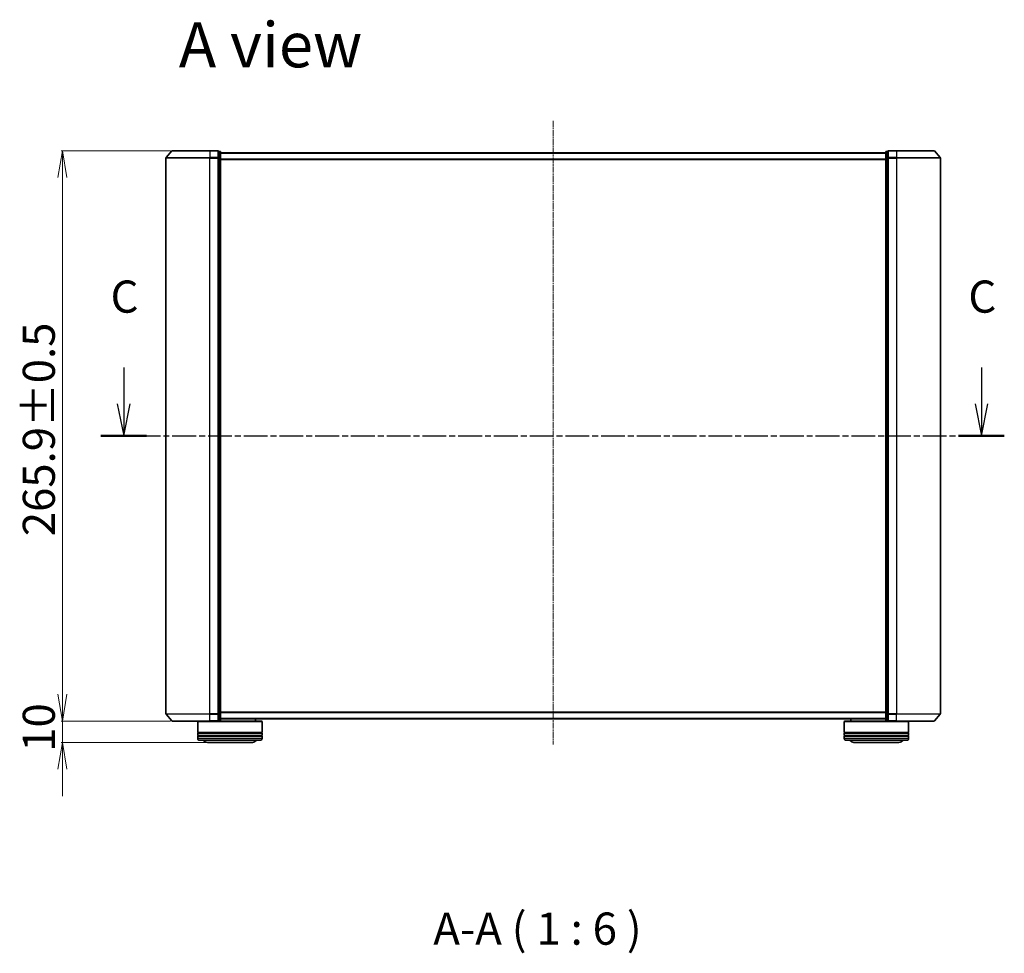
# Model space of a CAD drawing. Units: millimetres. Extents: x 7 to 8073, y 4 to 1690.
# Drawn here: x 1008 to 1467, y 420 to 855 of the extents above; entities that cross this region are included whole.
import ezdxf

# ---------------------------------------------------------------- set-up
doc = ezdxf.new("R2010")
doc.units = ezdxf.units.MM
doc.header["$LTSCALE"] = 0.5
doc.linetypes.add('CHAIN', pattern=[0.3543, 0.2362, -0.0295, 0.0591, -0.0295])
doc.layers.get('Defpoints').update_dxf_attribs({"lineweight": 25})
for name, color, linetype, lineweight in [('Centerline (ISO)', 131, 'Continuous', 18), ('Dimension (ISO)', 7, 'Continuous', 18), ('Section Line (ISO)', 7, 'CHAIN', 25), ('Symbol (ISO)', 7, 'Continuous', 18), ('Visible (ISO)', 7, 'Continuous', 35), ('Visible Narrow (ISO)', 7, 'Continuous', 25)]:
    doc.layers.add(name, color=color, linetype=linetype, lineweight=lineweight)
doc.styles.add('Note Text (TK)', font='MS PGothic.ttf')
doc.dimstyles.new('Default - Method 1b (TK)', dxfattribs={"dimscale": 0.5, "dimtxt": 2.5, "dimasz": 2.5, "dimexe": 1, "dimexo": 1.5, "dimgap": 1, "dimtad": 1, "dimrnd": 1e-08, "dimdsep": 46, "dimtxsty": 'Note Text (TK)', "dimblk": 'OPEN', "dimcen": 0.09, "dimdle": 5, "dimclrd": 100, "dimclre": 100, "dimclrt": 7, "dimadec": 1, "dimazin": 1, "dimtfac": 1, "dimtmove": 0, "dimatfit": 3, "dimldrblk": 'OPEN', "dimfxl": 1, "dimtolj": 1, "dimlwd": -1, "dimlwe": -1, "dimarcsym": 0})

# ---------------------------------------------------------------- blocks, each defined once
blk = doc.blocks.new('2dTransSection2')
at = {"layer": 'Section Line (ISO)', "linetype": 'Continuous'}
for p, q in [((155.155, 122.865), (155.155, 120.059)), ((221.793, 122.865), (221.793, 120.059)), ((154.655, 120.059), (155.155, 117.559)), ((155.155, 120.059), (155.155, 117.559)), ((155.155, 117.559), (155.655, 120.059)), ((221.293, 120.059), (221.793, 117.559)), ((221.793, 120.059), (221.793, 117.559)), ((221.793, 117.559), (222.293, 120.059))]:
    blk.add_line(p, q, dxfattribs=at)
at = {"layer": 'Section Line (ISO)', "linetype": 'CHAIN', "ltscale": 15.673665}
blk.add_line((153.378, 117.559), (223.57, 117.559), dxfattribs=at)
at = {"layer": 'Section Line (ISO)', "linetype": 'Continuous', "lineweight": 50}
for p, q in [((153.378, 117.559), (156.931, 117.559)), ((220.016, 117.559), (223.57, 117.559))]:
    blk.add_line(p, q, dxfattribs=at)
at = {"layer": 'Section Line (ISO)', "char_height": 2.5, "attachment_point": 7, "style": 'Note Text (TK)'}
for insert in [(154.136, 126.351), (220.774, 126.351)]:
    blk.add_mtext('C', dxfattribs=dict(at, insert=insert))
blk = doc.blocks.new('_Open')
at = {"color": 0, "linetype": 'ByBlock', "lineweight": -2}
for p, q in [((-1, 0.167), (0, 0)), ((-1, -0.167), (0, 0)), ((0, 0), (-1, 0))]:
    blk.add_line(p, q, dxfattribs=at)
blk = doc.blocks.new('*D37')
at = {"layer": 'Defpoints', "color": 0}
for p in [(1079.32, 794.3), (1028.1, 528.4), (1079.32, 528.4)]:
    blk.add_point(p, dxfattribs=at)
at = {"layer": 'Dimension (ISO)', "color": 100}
for p, q in [((1078.57, 794.3), (1027.6, 794.3)), ((1028.1, 781.8), (1028.1, 540.9)), ((1078.57, 528.4), (1027.6, 528.4))]:
    blk.add_line(p, q, dxfattribs=at)
at = {"layer": 'Dimension (ISO)', "color": 100, "xscale": 12.5, "yscale": 12.5, "zscale": 12.5}
for p, rotation in [((1028.1, 794.3), 90), ((1028.1, 528.4), 270)]:
    blk.add_blockref('_Open', p, dxfattribs=dict(at, rotation=rotation))
at = {"layer": 'Dimension (ISO)', "color": 7, "insert": (1017.13, 614.58), "char_height": 1.25, "attachment_point": 4, "rotation": 90, "style": 'Note Text (TK)'}
blk.add_mtext('\\A1;\\fMS PGothic|b0|i0;{\\H14.9400;265.9±0.5}', dxfattribs=at)
blk = doc.blocks.new('*D38')
at = {"layer": 'Defpoints', "color": 0}
for p in [(1028.1, 528.4), (1079.32, 528.4), (1095.68, 518.4)]:
    blk.add_point(p, dxfattribs=at)
at = {"layer": 'Dimension (ISO)', "color": 100}
for p, q in [((1028.1, 540.9), (1028.1, 553.4)), ((1078.57, 528.4), (1027.6, 528.4)), ((1028.1, 518.4), (1028.1, 528.4)), ((1094.93, 518.4), (1027.6, 518.4)), ((1028.1, 505.9), (1028.1, 493.4))]:
    blk.add_line(p, q, dxfattribs=at)
at = {"layer": 'Dimension (ISO)', "color": 100, "xscale": 12.5, "yscale": 12.5, "zscale": 12.5}
for p, rotation in [((1028.1, 528.4), 270), ((1028.1, 518.4), 90)]:
    blk.add_blockref('_Open', p, dxfattribs=dict(at, rotation=rotation))
at = {"layer": 'Dimension (ISO)', "color": 7, "insert": (1017.13, 514.07), "char_height": 1.25, "attachment_point": 4, "rotation": 90, "style": 'Note Text (TK)'}
blk.add_mtext('\\A1;\\fMS PGothic|b0|i0;{\\H14.9400;10}', dxfattribs=at)

msp = doc.modelspace()

# ---------------------------------------------------------------- linework, layer by layer
at = {"layer": 'Centerline (ISO)', "linetype": 'CHAIN', "ltscale": 23.990969}
msp.add_line((1256.87832, 808.19662), (1256.87832, 517.51318), dxfattribs=at)
at = {"layer": 'Visible (ISO)'}
for p, q in [((1079.08846, 794.19866), (1076.44957, 791.08854)), ((1079.31722, 794.30457), (1096.87832, 794.30457)), ((1100.57832, 794.30457), (1096.87832, 794.30457)), ((1101.57832, 794.00457), (1100.87832, 794.00457)), ((1100.87832, 793.89866), (1100.87832, 794.00457)), ((1412.87832, 794.00457), (1412.17832, 794.00457)), ((1412.87832, 794.00457), (1412.87832, 793.89866)), ((1416.87832, 794.30457), (1413.17832, 794.30457)), ((1416.87832, 794.30457), (1434.43943, 794.30457)), ((1434.66818, 794.19866), (1437.30708, 791.08854)), ((1076.37832, 790.89444), (1076.37832, 531.81469)), ((1100.87832, 793.89866), (1100.87832, 790.97841)), ((1100.87832, 790.89444), (1100.87832, 790.97841)), ((1100.87832, 790.78432), (1100.87832, 790.89444)), ((1100.87832, 790.78432), (1100.87832, 531.92481)), ((1101.87832, 790.78432), (1101.87832, 793.70457)), ((1411.87832, 793.30457), (1101.87832, 793.30457)), ((1101.87832, 531.92481), (1101.87832, 790.78432)), ((1411.87832, 793.70457), (1411.87832, 790.78432)), ((1411.87832, 790.78432), (1411.87832, 531.92481)), ((1412.87832, 790.97841), (1412.87832, 793.89866)), ((1412.87832, 790.97841), (1412.87832, 790.89444)), ((1412.87832, 790.89444), (1412.87832, 790.78432)), ((1412.87832, 531.92481), (1412.87832, 790.78432)), ((1437.37832, 531.81469), (1437.37832, 790.89444)), ((1079.08846, 528.51047), (1076.44957, 531.6206)), ((1096.87832, 528.40457), (1079.31722, 528.40457)), ((1091.37832, 528.40457), (1091.17832, 528.20457)), ((1121.17832, 528.20457), (1091.17832, 528.20457)), ((1091.17832, 528.20457), (1091.17832, 523.00457)), ((1096.87832, 528.40457), (1100.57832, 528.40457)), ((1100.57832, 528.40457), (1120.97832, 528.40457)), ((1100.87832, 531.81469), (1100.87832, 531.92481)), ((1100.87832, 531.73072), (1100.87832, 531.81469)), ((1100.87832, 531.73072), (1100.87832, 528.81047)), ((1100.87832, 528.70457), (1100.87832, 528.81047)), ((1100.87832, 528.70457), (1101.57832, 528.70457)), ((1101.87832, 529.00457), (1101.87832, 531.92481)), ((1101.87832, 529.40457), (1411.87832, 529.40457)), ((1118.17832, 529.40457), (1118.17832, 528.40457)), ((1120.97832, 528.40457), (1121.17832, 528.20457)), ((1121.17832, 528.20457), (1121.17832, 523.00457)), ((1392.77832, 528.40457), (1392.57832, 528.20457)), ((1422.57832, 528.20457), (1392.57832, 528.20457)), ((1392.57832, 528.20457), (1392.57832, 523.00457)), ((1392.77832, 528.40457), (1413.17832, 528.40457)), ((1395.57832, 529.40457), (1395.57832, 528.40457)), ((1411.87832, 531.92481), (1411.87832, 529.00457)), ((1412.17832, 528.70457), (1412.87832, 528.70457)), ((1412.87832, 531.92481), (1412.87832, 531.81469)), ((1412.87832, 531.81469), (1412.87832, 531.73072)), ((1412.87832, 528.81047), (1412.87832, 531.73072)), ((1412.87832, 528.81047), (1412.87832, 528.70457)), ((1413.17832, 528.40457), (1416.87832, 528.40457)), ((1434.43943, 528.40457), (1416.87832, 528.40457)), ((1422.37832, 528.40457), (1422.57832, 528.20457)), ((1422.57832, 528.20457), (1422.57832, 523.00457)), ((1434.66818, 528.51047), (1437.30708, 531.6206)), ((1121.17832, 523.00457), (1091.17832, 523.00457)), ((1091.17832, 522.70457), (1121.17832, 522.70457)), ((1091.17832, 522.70457), (1091.17832, 521.70457)), ((1121.17832, 521.70457), (1091.17832, 521.70457)), ((1091.17832, 521.40457), (1121.17832, 521.40457)), ((1091.17832, 521.40457), (1091.17832, 520.40457)), ((1091.37832, 522.70457), (1091.37832, 523.00457)), ((1091.37832, 521.40457), (1091.37832, 521.70457)), ((1120.17832, 519.40457), (1092.17832, 519.40457)), ((1120.97832, 522.70457), (1120.97832, 523.00457)), ((1120.97832, 521.40457), (1120.97832, 521.70457)), ((1121.17832, 522.70457), (1121.17832, 521.70457)), ((1121.17832, 521.40457), (1121.17832, 520.40457)), ((1422.57832, 523.00457), (1392.57832, 523.00457)), ((1392.57832, 522.70457), (1422.57832, 522.70457)), ((1392.57832, 522.70457), (1392.57832, 521.70457)), ((1422.57832, 521.70457), (1392.57832, 521.70457)), ((1392.57832, 521.40457), (1422.57832, 521.40457)), ((1392.57832, 521.40457), (1392.57832, 520.40457)), ((1392.77832, 522.70457), (1392.77832, 523.00457)), ((1392.77832, 521.40457), (1392.77832, 521.70457)), ((1421.57832, 519.40457), (1393.57832, 519.40457)), ((1422.37832, 522.70457), (1422.37832, 523.00457)), ((1422.37832, 521.40457), (1422.37832, 521.70457)), ((1422.57832, 522.70457), (1422.57832, 521.70457)), ((1422.57832, 521.40457), (1422.57832, 520.40457)), ((1095.67832, 518.40457), (1116.67832, 518.40457)), ((1397.07832, 518.40457), (1418.07832, 518.40457))]:
    msp.add_line(p, q, dxfattribs=at)
for centre, radius, start, end in [((1079.31722, 794.00457), 0.3, 90, 139.6858998), ((1100.57832, 794.00457), 0.3, 0, 90), ((1101.57832, 793.70457), 0.3, 0, 90), ((1412.17832, 793.70457), 0.3, 90, 180), ((1413.17832, 794.00457), 0.3, 90, 180), ((1434.43943, 794.00457), 0.3, 40.3141002, 90), ((1076.67832, 790.89444), 0.3, 139.6858998, 180), ((1437.07832, 790.89444), 0.3, 0, 40.3141002), ((1076.67832, 531.81469), 0.3, 180, 220.3141002), ((1079.31722, 528.70457), 0.3, 220.3141002, 270), ((1100.57832, 528.70457), 0.3, 270, 0), ((1101.57832, 529.00457), 0.3, 270, 0), ((1412.17832, 529.00457), 0.3, 180, 270), ((1413.17832, 528.70457), 0.3, 180, 270), ((1434.43943, 528.70457), 0.3, 270, 319.6858998), ((1437.07832, 531.81469), 0.3, 319.6858998, 0), ((1092.17832, 520.40457), 1, 180, 270), ((1095.67832, 520.40457), 2, 210, 270), ((1116.67832, 520.40457), 2, 270, 330), ((1120.17832, 520.40457), 1, 270, 0), ((1393.57832, 520.40457), 1, 180, 270), ((1397.07832, 520.40457), 2, 210, 270), ((1418.07832, 520.40457), 2, 270, 330), ((1421.57832, 520.40457), 1, 270, 0)]:
    msp.add_arc(centre, radius, start, end, dxfattribs=at)
at = {"layer": 'Visible Narrow (ISO)'}
for p, q in [((1096.87832, 794.19866), (1079.08846, 794.19866)), ((1096.87832, 794.19866), (1096.87832, 794.30457)), ((1096.87832, 794.19866), (1100.57832, 794.19866)), ((1096.87832, 794.19866), (1096.87832, 791.08854)), ((1100.57832, 794.19866), (1100.57832, 794.30457)), ((1100.57832, 794.19866), (1100.57832, 791.08854)), ((1101.57832, 793.89866), (1101.57832, 794.00457)), ((1412.17832, 794.00457), (1412.17832, 793.89866)), ((1413.17832, 794.30457), (1413.17832, 794.19866)), ((1413.17832, 794.19866), (1416.87832, 794.19866)), ((1413.17832, 791.08854), (1413.17832, 794.19866)), ((1416.87832, 794.19866), (1416.87832, 794.30457)), ((1434.66818, 794.19866), (1416.87832, 794.19866)), ((1416.87832, 794.19866), (1416.87832, 791.08854)), ((1096.87832, 790.89444), (1076.37832, 790.89444)), ((1076.44957, 791.08854), (1096.87832, 791.08854)), ((1100.57832, 791.08854), (1096.87832, 791.08854)), ((1096.87832, 791.08854), (1096.87832, 790.89444)), ((1096.87832, 790.89444), (1100.57832, 790.89444)), ((1096.87832, 531.81469), (1096.87832, 790.89444)), ((1100.57832, 790.89444), (1100.57832, 791.08854)), ((1100.57832, 790.89444), (1100.87832, 790.89444)), ((1100.57832, 790.89444), (1100.57832, 531.81469)), ((1100.87832, 793.89866), (1101.57832, 793.89866)), ((1101.57832, 790.97841), (1100.87832, 790.97841)), ((1100.87832, 790.78432), (1101.57832, 790.78432)), ((1101.57832, 793.89866), (1101.57832, 790.97841)), ((1101.57832, 790.78432), (1101.57832, 790.97841)), ((1101.57832, 790.78432), (1101.87832, 790.78432)), ((1101.57832, 790.78432), (1101.57832, 531.92481)), ((1101.87832, 793.19662), (1411.87832, 793.19662)), ((1411.87832, 790.38801), (1101.87832, 790.38801)), ((1101.87832, 790.19595), (1411.87832, 790.19595)), ((1411.87832, 790.78432), (1412.17832, 790.78432)), ((1412.17832, 790.97841), (1412.17832, 793.89866)), ((1412.17832, 793.89866), (1412.87832, 793.89866)), ((1412.17832, 790.97841), (1412.17832, 790.78432)), ((1412.87832, 790.97841), (1412.17832, 790.97841)), ((1412.17832, 531.92481), (1412.17832, 790.78432)), ((1412.17832, 790.78432), (1412.87832, 790.78432)), ((1412.87832, 790.89444), (1413.17832, 790.89444)), ((1416.87832, 791.08854), (1413.17832, 791.08854)), ((1413.17832, 791.08854), (1413.17832, 790.89444)), ((1413.17832, 790.89444), (1416.87832, 790.89444)), ((1413.17832, 531.81469), (1413.17832, 790.89444)), ((1416.87832, 791.08854), (1416.87832, 790.89444)), ((1416.87832, 791.08854), (1437.30708, 791.08854)), ((1437.37832, 790.89444), (1416.87832, 790.89444)), ((1416.87832, 790.89444), (1416.87832, 531.81469)), ((1411.87832, 532.51318), (1101.87832, 532.51318)), ((1076.37832, 531.81469), (1096.87832, 531.81469)), ((1096.87832, 531.6206), (1076.44957, 531.6206)), ((1079.08846, 528.51047), (1096.87832, 528.51047)), ((1100.57832, 531.81469), (1096.87832, 531.81469)), ((1096.87832, 531.6206), (1096.87832, 531.81469)), ((1096.87832, 531.6206), (1100.57832, 531.6206)), ((1096.87832, 528.51047), (1096.87832, 531.6206)), ((1100.57832, 528.51047), (1096.87832, 528.51047)), ((1096.87832, 528.51047), (1096.87832, 528.40457)), ((1100.87832, 531.81469), (1100.57832, 531.81469)), ((1100.57832, 531.6206), (1100.57832, 531.81469)), ((1100.57832, 531.6206), (1100.57832, 528.51047)), ((1100.57832, 528.40457), (1100.57832, 528.51047)), ((1101.57832, 531.92481), (1100.87832, 531.92481)), ((1100.87832, 531.73072), (1101.57832, 531.73072)), ((1101.57832, 528.81047), (1100.87832, 528.81047)), ((1101.87832, 531.92481), (1101.57832, 531.92481)), ((1101.57832, 531.73072), (1101.57832, 531.92481)), ((1101.57832, 531.73072), (1101.57832, 528.81047)), ((1101.57832, 528.70457), (1101.57832, 528.81047)), ((1101.87832, 532.32113), (1411.87832, 532.32113)), ((1411.87832, 529.51251), (1101.87832, 529.51251)), ((1412.17832, 531.92481), (1411.87832, 531.92481)), ((1412.17832, 531.92481), (1412.17832, 531.73072)), ((1412.87832, 531.92481), (1412.17832, 531.92481)), ((1412.17832, 528.81047), (1412.17832, 531.73072)), ((1412.17832, 531.73072), (1412.87832, 531.73072)), ((1412.17832, 528.81047), (1412.17832, 528.70457)), ((1412.87832, 528.81047), (1412.17832, 528.81047)), ((1413.17832, 531.81469), (1412.87832, 531.81469)), ((1416.87832, 531.81469), (1413.17832, 531.81469)), ((1413.17832, 531.81469), (1413.17832, 531.6206)), ((1413.17832, 531.6206), (1416.87832, 531.6206)), ((1413.17832, 528.51047), (1413.17832, 531.6206)), ((1416.87832, 528.51047), (1413.17832, 528.51047)), ((1413.17832, 528.51047), (1413.17832, 528.40457)), ((1416.87832, 531.6206), (1416.87832, 531.81469)), ((1416.87832, 531.81469), (1437.37832, 531.81469)), ((1437.30708, 531.6206), (1416.87832, 531.6206)), ((1416.87832, 528.51047), (1416.87832, 531.6206)), ((1416.87832, 528.51047), (1416.87832, 528.40457)), ((1416.87832, 528.51047), (1434.66818, 528.51047)), ((1091.17832, 520.40457), (1121.17832, 520.40457)), ((1392.57832, 520.40457), (1422.57832, 520.40457))]:
    msp.add_line(p, q, dxfattribs=at)
for centre, major_axis, start_param, end_param in [((1100.57832, 794.00457), (0.3, 0), 0, 1.570796327), ((1413.17832, 794.00457), (-0.3, 0), 4.71238898, 6.283185307), ((1100.57832, 790.89444), (0.3, 0), 0, 1.570796327), ((1101.57832, 793.70457), (0.3, 0), 0, 1.570796327), ((1101.57832, 790.78432), (0.3, 0), 0, 1.570796327), ((1412.17832, 793.70457), (-0.3, 0), 4.71238898, 6.283185307), ((1412.17832, 790.78432), (-0.3, 0), 4.71238898, 6.283185307), ((1413.17832, 790.89444), (-0.3, 0), 4.71238898, 6.283185307), ((1100.57832, 531.81469), (0.3, 0), 4.71238898, 6.283185307), ((1100.57832, 528.70457), (0.3, 0), 4.71238898, 6.283185307), ((1101.57832, 531.92481), (0.3, 0), 4.71238898, 6.283185307), ((1101.57832, 529.00457), (0.3, 0), 4.71238898, 6.283185307), ((1412.17832, 531.92481), (-0.3, 0), 0, 1.570796327), ((1412.17832, 529.00457), (-0.3, 0), 0, 1.570796327), ((1413.17832, 531.81469), (-0.3, 0), 0, 1.570796327), ((1413.17832, 528.70457), (-0.3, 0), 0, 1.570796327)]:
    msp.add_ellipse(centre, major_axis=major_axis, ratio=0.646977448, start_param=start_param, end_param=end_param, dxfattribs=at)

# ---------------------------------------------------------------- block references
at = {"layer": 'Section Line (ISO)', "xscale": 6, "yscale": 6, "zscale": 6}
msp.add_blockref('2dTransSection2', (125.75, -44), dxfattribs=at)

# ---------------------------------------------------------------- texts
at = {"layer": 'Symbol (ISO)', "color": 7, "insert": (1082.39822, 843.69559), "char_height": 20.9999996, "attachment_point": 4, "line_spacing_factor": 1.5, "style": 'Note Text (TK)'}
msp.add_mtext('\\fMS PGothic|b0|i0;{\\H21.0000;A view}', dxfattribs=at)
at = {"layer": 'Symbol (ISO)', "color": 7, "insert": (1200.98239, 419.42138), "char_height": 15, "attachment_point": 7, "style": 'Note Text (TK)'}
msp.add_mtext('A-A ( 1 : 6 )', dxfattribs=at)

# ---------------------------------------------------------------- dimensions: what is measured, and where the dimension line sits
at = {"layer": 'Dimension (ISO)', "color": 100}
for p1, text, override, picture, middle in [((1079.31722, 794.30457), '\\fMS PGothic|b0|i0;{\\H14.9400;<>±0.5}', {"dimasz": 25, "dimgap": 7, "dimdec": 2, "dimtol": 0, "dimlim": 0, "dimtp": 0, "dimtm": 0, "dimtdec": 2, "dimtofl": 0, "dimatfit": 1}, '*D37', (1028.09777, 661.35457)), ((1095.67832, 518.40457), '\\fMS PGothic|b0|i0;{\\H14.9400;<>}', {"dimasz": 25, "dimgap": 7, "dimdec": 2, "dimtol": 0, "dimlim": 0, "dimtp": 0, "dimtm": 0, "dimtdec": 2, "dimtofl": 1, "dimatfit": 1}, '*D38', (1028.09777, 523.40457))]:
    dim = msp.add_linear_dim(base=(1028.09777, 528.40457), p1=p1, p2=(1079.31722, 528.40457), angle=90, text=text, dimstyle='Default - Method 1b (TK)', override=override, dxfattribs=at)
    dim.commit()
    dim.dimension.update_dxf_attribs({"geometry": picture, "text_midpoint": middle, "dimtype": 160})

doc.saveas('drawing.dxf')
